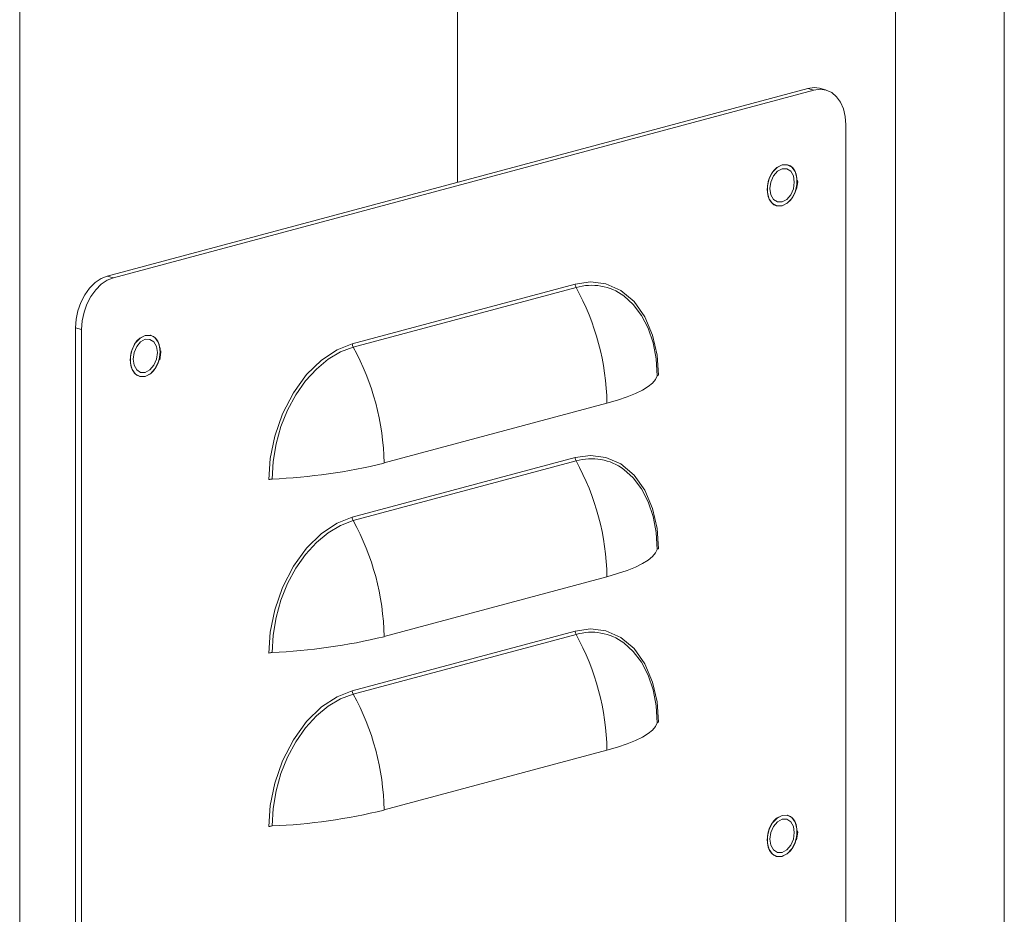
# Model space of a CAD drawing. Units: inches. Extents: x -28.3 to 14.2, y -1 to 18.4.
# Drawn here: x 13.3 to 13.7, y 16.8 to 17.2 of the extents above; entities that cross this region are included whole.
import ezdxf

# ---------------------------------------------------------------- set-up
doc = ezdxf.new("R2010")
doc.units = ezdxf.units.IN
doc.header["$LTSCALE"] = 48
doc.header["$MEASUREMENT"] = 0

msp = doc.modelspace()

# ---------------------------------------------------------------- linework, layer by layer
at = {"color": 7, "linetype": 'Continuous', "lineweight": 15}
for p, q in [((13.71089853892758, 12.27803629751438), (13.71089853892758, 17.40114774863865)), ((13.66056973294777, 17.36859534921421), (13.66056973294777, 12.24548389808993)), ((13.45798363912054, 17.31432029572344), (13.45798363912054, 17.15374646183977)), ((13.45798363912054, 17.15374646183977), (13.45798363912054, 17.31432029572344)), ((13.25539754097217, 12.13693378995071), (13.25539754097217, 17.26004524107498)), ((13.29593833057524, 17.11033273277737), (13.62002893794324, 17.19716018829737)), ((13.62285736067808, 17.19640242258736), (13.29876675331008, 17.10957496706736)), ((13.62002893794324, 17.19716018829737), (13.62285736067808, 17.19640242258736)), ((13.62824871418863, 17.196454515917), (13.6254202914538, 17.19721228162702)), ((13.63758874205216, 16.39747957623923), (13.63758874205216, 17.18027725192784)), ((13.29876675331008, 17.10957496706736), (13.29593833057524, 17.11033273277737)), ((13.4092540765018, 17.07896088404321), (13.5123738152589, 17.10658780172182)), ((13.51277917446628, 17.10503376155773), (13.40965943570918, 17.07740684387912)), ((13.28120693947855, 17.08631415975431), (13.28403536221339, 17.08555639404429)), ((13.28120693947855, 16.30351648406569), (13.28120693947855, 17.08631415975431)), ((13.28403536221339, 17.08555639404429), (13.28403536221339, 16.30275871835568)), ((13.4239767118517, 17.02383642264316), (13.52709645060881, 17.05146334032177)), ((13.4092540765018, 16.99867415550595), (13.5123738152589, 17.02630107318456)), ((13.51277917446628, 17.02474665621131), (13.40965943570918, 16.9971197385327)), ((13.4239767118517, 16.94354931729674), (13.52709645060881, 16.97117623497535)), ((13.4092540765018, 16.91838705015953), (13.5123738152589, 16.94601396783815)), ((13.51277917446628, 16.94445992767406), (13.40965943570918, 16.91683300999545)), ((13.4239767118517, 16.86326258875949), (13.52709645060881, 16.8908895064381))]:
    msp.add_line(p, q, dxfattribs=at)
at = {"color": 7, "linetype": 'Continuous', "lineweight": 15, "flags": 128}
for points in [[(13.6254202914538, 17.19721228162702), (13.62290288840076, 17.19754467561286), (13.62002893794324, 17.19716018829737)], [(13.63758874205216, 17.18027725192784), (13.63730568890616, 17.18411721969228), (13.63646738421752, 17.18765808257552), (13.63510608111097, 17.19076341001804), (13.63327401374669, 17.19331418249382), (13.63104166885705, 17.19521247333669), (13.6284948127898, 17.19638479715313), (13.62573131113559, 17.19678690990285), (13.62285736067808, 17.19640242258736)], [(13.60115506962909, 17.1504510910309), (13.60164368891245, 17.15407200401246), (13.60229602823728, 17.15596276185923), (13.60319334266214, 17.1577017323552), (13.60429221318957, 17.15921774722321), (13.60555257404084, 17.16044543506956), (13.60811419118446, 17.16179716559632), (13.61067580832808, 17.16181800615642), (13.61193513210138, 17.16126650009569), (13.61303502242214, 17.16033842713183), (13.61393164546169, 17.15908157954559), (13.61458469345646, 17.15753904215205), (13.61507329545519, 17.15417993755209)], [(13.60811419118446, 17.16178133961144), (13.60573807271957, 17.16057388533095), (13.60364853346576, 17.15837043309892), (13.60209761793788, 17.15543633323745), (13.60127239771624, 17.15212616609477), (13.60127239771624, 17.14883888294951), (13.60209761793788, 17.14597051023287), (13.60364853346576, 17.14386780200143), (13.60557162170613, 17.14282528951146)], [(13.608125979304, 17.16177818144393), (13.61050209776889, 17.16184390395802), (13.6125916370227, 17.16076007304479), (13.61414251798131, 17.1586569787427), (13.61496775548759, 17.15578898746597), (13.61496775548759, 17.15250170432071), (13.61414251798131, 17.14919115573812), (13.6125916370227, 17.14625744194731), (13.61050209776889, 17.14405398971527), (13.608125979304, 17.14284653543478), (13.6057498608391, 17.1427808129207), (13.6036603215853, 17.14386464383392), (13.60210940605742, 17.14596735206537), (13.60128418583578, 17.14883572478201), (13.60128418583578, 17.15212300792726), (13.60210940605742, 17.15543317506994), (13.6036603215853, 17.15836727493141), (13.6057498608391, 17.16057072716344), (13.608125979304, 17.16177818144393)], [(13.608125979304, 17.15997967130497), (13.610279471699, 17.15997293832293), (13.61210514374916, 17.15879995082059), (13.61332498942124, 17.15663944366728), (13.61375337175945, 17.15381999907137), (13.61332498942124, 17.15077101774979), (13.61210514374916, 17.14795651351306), (13.610279471699, 17.14580529057208), (13.608125979304, 17.14464504557375), (13.60597245233973, 17.14465139248514), (13.60414681485883, 17.14582438924895), (13.60292693461749, 17.14798526394995), (13.60249858684854, 17.15080471780735), (13.60292693461749, 17.15385368986744), (13.60414681485883, 17.15666782655649), (13.60597245233973, 17.15881904023598), (13.608125979304, 17.15997967130497)], [(13.61065672609352, 17.16180573444078), (13.61049030964935, 17.16184706212552), (13.60811419118446, 17.16178133961144)], [(13.61507329545519, 17.15417993755209), (13.61458469345646, 17.15055865239211), (13.61393233684701, 17.14866826672375), (13.61303502242214, 17.14692891941861), (13.61193616917934, 17.14541290918135), (13.61067580832808, 17.14418559814416), (13.60811419118446, 17.14283349080824), (13.60555257404084, 17.14281302705731), (13.60429325026754, 17.14336453311804), (13.60319334266214, 17.14429222464199), (13.60229670233796, 17.14554944440665), (13.60164368891245, 17.14709161425251), (13.60115506962909, 17.1504510910309)], [(13.61480405273076, 17.15052331887925), (13.61531002578541, 17.1539682908562), (13.61529631907164, 17.15461882898678)], [(13.29593833057524, 17.11033273277737), (13.29306437903744, 17.10917729362327), (13.29030087090149, 17.10729443386699), (13.2877540083525, 17.10475744653817), (13.28552166346287, 17.10166301596028), (13.2836896263467, 17.09813058939899), (13.28232829947377, 17.09429583929482), (13.28148999910629, 17.09030579538744), (13.28120693947855, 17.08631415975431)], [(13.29876675331008, 17.10957496706736), (13.29589280177227, 17.10841952791326), (13.29312929363632, 17.10653666815698), (13.29058243108734, 17.10399968082815), (13.28835008619771, 17.10090525025026), (13.28651804908153, 17.09737282368898), (13.28515672220861, 17.09353807358481), (13.28431842184113, 17.08954802967742), (13.28403536221339, 17.08555639404429)], [(13.5123738152589, 17.10658780172182), (13.51938952670191, 17.10759055342987), (13.52656598522955, 17.10670183281135), (13.53347188740066, 17.10367722017363), (13.53963683193481, 17.09850561660984), (13.54464479500621, 17.09144747538391), (13.54822248928636, 17.0829963007826), (13.55028587689081, 17.07377128413389), (13.55092955661463, 17.06438446136856)], [(13.55027393320958, 17.06409523470928), (13.54980164790417, 17.07194914553708), (13.5484200699234, 17.07936049156927), (13.54616316357061, 17.08614808359034), (13.54308634337845, 17.09214476893991), (13.5392651777613, 17.09720311315344), (13.53492725347867, 17.10110223598453)], [(13.30652724715519, 17.07151704120279), (13.30701585779623, 17.07513795186898), (13.30766819712106, 17.07702870971575), (13.30856552288897, 17.07876768325065), (13.30966437397118, 17.08028369290906), (13.31092474508519, 17.08151138350492), (13.31348635628722, 17.08286311243986), (13.31604796748925, 17.08288395140815), (13.31730729153263, 17.08233244541977), (13.31840718968548, 17.08140437455422), (13.31930383379068, 17.0801475326117), (13.31995685477821, 17.07860498798262), (13.32044546541926, 17.07524588569802)], [(13.31348635628722, 17.08284728645498), (13.31111023161067, 17.08163983051031), (13.30902070234954, 17.07943638095544), (13.30746979708441, 17.07650228384347), (13.30664457740291, 17.0731921168455), (13.30664457740291, 17.06990483370025), (13.30746979708441, 17.06703646083889), (13.30902070234954, 17.06493374985794), (13.31094379680157, 17.06389123903216)], [(13.31349814440675, 17.08284412828747), (13.31587426908332, 17.08290985246573), (13.31796379834445, 17.08182601887536), (13.31951470360958, 17.07972293108525), (13.32033992329108, 17.07685493503306), (13.32033992329108, 17.07356765188781), (13.31951470360958, 17.07025710808067), (13.31796379834445, 17.06732338777788), (13.31587426908332, 17.06511993822299), (13.31349814440675, 17.06391248227833), (13.31112201973021, 17.06384675810007), (13.30903249046908, 17.06493059169044), (13.30748158520395, 17.06703330267139), (13.30665636552245, 17.06990167553274), (13.30665636552245, 17.073188958678), (13.30748158520395, 17.07649912567597), (13.30903249046908, 17.07943322278793), (13.31112201973021, 17.08163667234281), (13.31349814440675, 17.08284412828747)], [(13.31602891577287, 17.08287168786866), (13.31586248096378, 17.08291301063324), (13.31348635628722, 17.08284728645498)], [(13.31349814440675, 17.08104561814852), (13.31565165395136, 17.08103888976104), (13.31747731101251, 17.07986589824299), (13.3186971761298, 17.07770539629925), (13.31912553578193, 17.07488594562549), (13.3186971761298, 17.07183697038176), (13.31747731101251, 17.06902246093545), (13.31565165395136, 17.06687124201019), (13.31349814440675, 17.06571099241729), (13.31134463486217, 17.0657173439956), (13.30951897780102, 17.06689033551365), (13.30829911268372, 17.06905121426655), (13.30787075303159, 17.07187066494031), (13.30829911268372, 17.07491964018404), (13.30951897780102, 17.07773377282119), (13.31134463486217, 17.07988499174645), (13.31349814440675, 17.08104561814852)], [(13.37069833514607, 17.01609852524575), (13.37134200622757, 17.02583024351945), (13.37340539815318, 17.03616087001287), (13.37698309243333, 17.04652905228989), (13.38199104686242, 17.05627056850879), (13.38815599571772, 17.06474548677994), (13.39506190653115, 17.07147043676254), (13.40223835641648, 17.07620446017131), (13.4092540765018, 17.07896088404321)], [(13.40965943570918, 17.07740684387912), (13.40380144896813, 17.07521003723173), (13.39808733086782, 17.07181244924337), (13.39265742398391, 17.0672976499591), (13.38764509654274, 17.06177635522432), (13.38317343241416, 17.05538440946982), (13.37935226679701, 17.04827860025659), (13.37627544228369, 17.04063328548116), (13.37401853160975, 17.03263639199253), (13.37263696227129, 17.02448476825558), (13.37216466832357, 17.0163777942065)], [(13.32044546541926, 17.07524588569802), (13.31995685477821, 17.07162459822267), (13.31930451545339, 17.06973421718507), (13.31840718968548, 17.067994866841), (13.31730833860327, 17.06647885718259), (13.31604796748925, 17.06525154339589), (13.31348635628722, 17.06389943765178), (13.31092474508519, 17.06387897549267), (13.30966542104182, 17.06443048148105), (13.30856552288897, 17.06535817553743), (13.30766887878376, 17.06661539428912), (13.30701585779623, 17.06815756210903), (13.30652724715519, 17.07151704120279)], [(13.32017621459266, 17.07158926485453), (13.32068220979324, 17.07503424276462), (13.32066850524005, 17.07568478147405)], [(13.52709645060881, 17.05146334032177), (13.53198722387013, 17.05287854646486), (13.53636965608211, 17.05436634374296), (13.54020717296185, 17.05591456599825), (13.54346779793873, 17.05750984599126), (13.54612432500081, 17.0591391967295), (13.54815457796427, 17.06078905237742), (13.54954163517363, 17.06244573304979), (13.55027393320958, 17.06409523470928)], [(13.5123738152589, 17.02630107318456), (13.51938952670191, 17.02730344808346), (13.52656598522955, 17.02641472746493), (13.53347188740066, 17.02339011482722), (13.53963683193481, 17.01821851126343), (13.54464479500621, 17.01116037003749), (13.54822248928636, 17.00270957224535), (13.55028587689081, 16.99348417878748), (13.55092955661463, 16.98409773283131)], [(13.55027393320958, 16.98380812936286), (13.54980164790417, 16.99166204019066), (13.5484200699234, 16.99907376303201), (13.54616316357061, 17.00586097824392), (13.54308634337845, 17.01185766359349), (13.5392651777613, 17.01691600780703), (13.53492725347867, 17.02081513063811)], [(13.37069833514607, 16.93581179670849), (13.37134200622757, 16.94554313817303), (13.37340539815318, 16.95587414147562), (13.37698309243333, 16.96624194694347), (13.38199104686242, 16.97598346316236), (13.38815599571772, 16.98445838143353), (13.39506190653115, 16.99118333141612), (13.40223835641648, 16.9959173548249), (13.4092540765018, 16.99867415550595)], [(13.40965943570918, 16.9971197385327), (13.40380144896813, 16.99492330869447), (13.39808733086782, 16.99152572070612), (13.39265742398391, 16.98701092142185), (13.38764509654274, 16.98148962668707), (13.38317343241416, 16.97509730412339), (13.37935226679701, 16.96799149491017), (13.37627544228369, 16.96034618013475), (13.37401853160975, 16.95234966345527), (13.37263696227129, 16.94419766290916), (13.37216466832357, 16.93609068886008)], [(13.52709645060881, 16.97117623497535), (13.53198722387013, 16.97259144111845), (13.53636965608211, 16.97407923839655), (13.54020717296185, 16.97562746065184), (13.54346779793873, 16.97722274064485), (13.54612432500081, 16.97885246819224), (13.54815457796427, 16.98050232384017), (13.54954163517363, 16.98215862770338), (13.55027393320958, 16.98380812936286)], [(13.5123738152589, 16.94601396783815), (13.51938952670191, 16.94701634273704), (13.52656598522955, 16.94612762211852), (13.53347188740066, 16.94310338628996), (13.53963683193481, 16.93793140591701), (13.54464479500621, 16.93087326469108), (13.54822248928636, 16.92242246689893), (13.55028587689081, 16.91319707344106), (13.55092955661463, 16.90381062748489)], [(13.55027393320958, 16.9035214008256), (13.54980164790417, 16.91137493484424), (13.5484200699234, 16.91878665768559), (13.54616316357061, 16.92557424970668), (13.54308634337845, 16.93157055824707), (13.5392651777613, 16.93662927926977), (13.53492725347867, 16.94052840210086)], [(13.37069833514607, 16.85552469136208), (13.37134200622757, 16.86525603282661), (13.37340539815318, 16.8755870361292), (13.37698309243333, 16.88595484159706), (13.38199104686242, 16.89569635781595), (13.38815599571772, 16.90417165289627), (13.39506190653115, 16.9108962260697), (13.40223835641648, 16.91563024947848), (13.4092540765018, 16.91838705015953)], [(13.40965943570918, 16.91683300999545), (13.40380144896813, 16.91463620334806), (13.39808733086782, 16.9112386153597), (13.39265742398391, 16.90672381607543), (13.38764509654274, 16.90120252134066), (13.38317343241416, 16.89481057558614), (13.37935226679701, 16.88770438956376), (13.37627544228369, 16.8800594515975), (13.37401853160975, 16.87206255810886), (13.37263696227129, 16.86391055756275), (13.37216466832357, 16.85580396032283)], [(13.52709645060881, 16.8908895064381), (13.53198722387013, 16.89230471258119), (13.53636965608211, 16.8937925098593), (13.54020717296185, 16.89534035530541), (13.54346779793873, 16.8969360121076), (13.54612432500081, 16.89856536284583), (13.54815457796427, 16.90021521849376), (13.54954163517363, 16.90187189916612), (13.55027393320958, 16.9035214008256)], [(13.60115506962909, 16.84937491699329), (13.60164368891245, 16.85299582997485), (13.60229602823728, 16.85488658782162), (13.60319334266214, 16.85662555831759), (13.60429221318957, 16.8581415731856), (13.60555257404084, 16.85936926103196), (13.60811419118446, 16.86072136836787), (13.61067580832808, 16.86074183211881), (13.61193513210138, 16.86019032605808), (13.61303502242214, 16.85926225309423), (13.61393164546169, 16.85800540550798), (13.61458469345646, 16.85646286811445), (13.61507329545519, 16.85310376351448)], [(13.60811419118446, 16.86070516557383), (13.60573807271957, 16.85949771129334), (13.60364853346576, 16.85729425906131), (13.60209761793788, 16.85436015919984), (13.60127239771624, 16.85104999205716), (13.60127239771624, 16.8477627089119), (13.60209761793788, 16.84489433619526), (13.60364853346576, 16.84279162796382), (13.60557162170613, 16.84174911547385)], [(13.608125979304, 16.86070200740632), (13.61050209776889, 16.86076772992041), (13.6125916370227, 16.85968389900719), (13.61414251798131, 16.85758080470509), (13.61496775548759, 16.85471281342836), (13.61496775548759, 16.8514255302831), (13.61414251798131, 16.84811498170051), (13.6125916370227, 16.84518126790969), (13.61050209776889, 16.84297781567767), (13.608125979304, 16.84177036139717), (13.6057498608391, 16.84170463888309), (13.6036603215853, 16.84278846979632), (13.60210940605742, 16.84489117802776), (13.60128418583578, 16.8477595507444), (13.60128418583578, 16.85104683388965), (13.60210940605742, 16.85435700103233), (13.6036603215853, 16.8572911008938), (13.6057498608391, 16.85949455312583), (13.608125979304, 16.86070200740632)], [(13.608125979304, 16.85890349726736), (13.610279471699, 16.85889676428532), (13.61210514374916, 16.85772377678299), (13.61332498942124, 16.85556326962967), (13.61375337175945, 16.85274382503376), (13.61332498942124, 16.84969484371219), (13.61210514374916, 16.84688071628462), (13.610279471699, 16.84472949334364), (13.608125979304, 16.84356887153614), (13.60597245233973, 16.84357559525669), (13.60414681485883, 16.84474859202052), (13.60292693461749, 16.84690908991234), (13.60249858684854, 16.84972854376974), (13.60292693461749, 16.85277751582983), (13.60414681485883, 16.85559165251888), (13.60597245233973, 16.85774286619837), (13.608125979304, 16.85890349726736)], [(13.61065672609352, 16.86072956040316), (13.61049030964935, 16.86077088808791), (13.60811419118446, 16.86070516557383)], [(13.61480405273076, 16.84944714484165), (13.61531002578541, 16.85289211681859), (13.61529631907164, 16.85354265494918)], [(13.61507329545519, 16.85310376351448), (13.61458469345646, 16.8494824783545), (13.61393233684701, 16.84759209268615), (13.61303502242214, 16.84585312219017), (13.61193616917934, 16.84433673514375), (13.61067580832808, 16.84310942410655), (13.60811419118446, 16.84175731677064), (13.60555257404084, 16.8417368530197), (13.60429325026754, 16.84228835908043), (13.60319334266214, 16.84321642741354), (13.60229670233796, 16.84447327036904), (13.60164368891245, 16.8460154402149), (13.60115506962909, 16.84937491699329)]]:
    msp.add_lwpolyline(points, dxfattribs=at)
at = {"color": 7, "linetype": 'Continuous', "lineweight": 15}
for centre, radius, start, end in [((13.51562771210587, 17.1066069969749), 0.003254110686814106, 180.6568529604909, 208.91168662281), ((13.51991970505976, 17.08071901387108), 0.02534154952290138, 53.68592372860309, 106.3659716854522), ((13.41203372837597, 17.0494092813218), 0.1150813960180089, 1.032183996504084, 28.90436135219609), ((13.41250797321759, 17.07898007922596), 0.003254110537975665, 180.6568258490496, 208.9116866553067), ((13.30891398962652, 17.02178236364488), 0.1150813960104909, 1.03218400045192, 28.90436135330301), ((13.55078642531196, 17.06371079085615), 0.0006887078691990326, 78.00502777814019, 138.0849144857253), ((13.36039066339142, 17.2864593361278), 0.2703380596192966, 272.4961866032263, 283.6039655579784), ((13.51562704025147, 17.02631962425849), 0.00325339330666899, 180.5828160079297, 208.9132851591899), ((13.51992018917182, 17.00043454311507), 0.02533915811997828, 53.68330805322648, 106.3687005599428), ((13.41203900102925, 16.9691235857003), 0.1150760988094256, 1.031528855541943, 28.90501579470185), ((13.37342902755467, 17.00562428401178), 0.01082758448469407, 96.70584472180488, 104.6076017058397), ((13.41250730104202, 16.9986927063977), 0.003253392822633293, 180.582761169967, 208.9132862024217), ((13.30891926228249, 16.94149666802466), 0.1150760987989305, 1.03152885174629, 28.90501579590184), ((13.55078722293716, 16.98342302175507), 0.000689560666031844, 78.08782441537848, 138.1051962028096), ((13.51562968729482, 16.94603342125028), 0.003255964591339135, 180.4320159376347, 208.8988592837681), ((13.51991970505918, 16.92014517998408), 0.02534154952593392, 53.68592373201736, 106.3659716820741), ((13.36039649420768, 17.20614279256097), 0.2703083954214034, 272.495223613849, 283.6042155860614), ((13.41203581803332, 16.88883574009955), 0.1150794252188572, 1.035472655146506, 28.90473666926388), ((13.37341153626878, 16.92540804510365), 0.01075516421537299, 96.65738561646002, 104.6118569778249), ((13.4125099483653, 16.9184065035445), 0.00325596442726154, 180.4320353936983, 208.8988603312822), ((13.30891607928595, 16.86120882242367), 0.1150794252090135, 1.035472652376325, 28.90473667041814), ((13.55078642524136, 16.90313695718546), 0.0006887076755418288, 78.00501835062562, 138.084923640036), ((13.36039066338899, 17.12588550226041), 0.2703380596356673, 272.4961866035906, 283.6039655576687), ((13.37341972972666, 16.84508792036509), 0.01078928595883137, 96.68004269307072, 104.6095826756466)]:
    msp.add_arc(centre, radius, start, end, dxfattribs=at)

doc.saveas('drawing.dxf')
